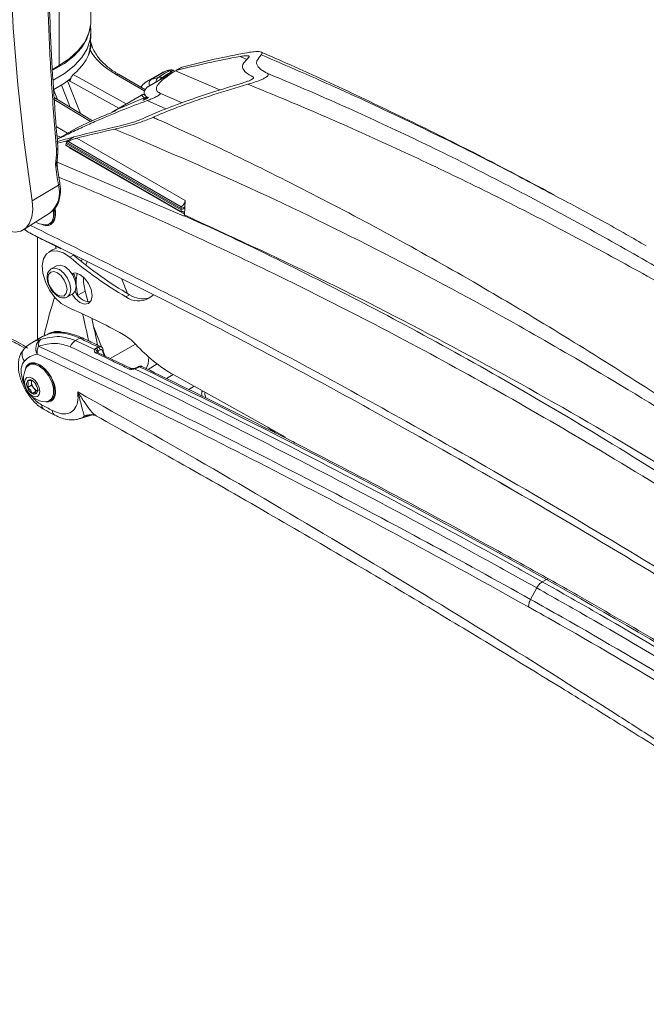
# Model space of a CAD drawing. Units: inches. Extents: x 3 to 99.2, y 1.4 to 64.8.
# Drawn here: x 77.2 to 79.9, y 54.6 to 58.8 of the extents above; entities that cross this region are included whole.
import ezdxf

# ---------------------------------------------------------------- set-up
doc = ezdxf.new("R2010")
doc.units = ezdxf.units.IN
doc.header["$LTSCALE"] = 6
doc.header["$MEASUREMENT"] = 0

msp = doc.modelspace()

# ---------------------------------------------------------------- linework, layer by layer
at = {"color": 7, "linetype": 'Continuous', "lineweight": 15}
for p, q in [((77.4699, 58.8262), (77.4699, 59.6003)), ((77.3326, 58.6349), (77.3326, 59.5297)), ((77.4699, 58.7806), (77.4692, 58.8115)), ((77.469, 58.731), (77.4699, 58.7739)), ((77.4695, 58.7383), (77.4718, 58.7277)), ((77.3326, 58.6349), (77.3038, 58.6182)), ((77.7136, 58.5409), (77.8233, 58.6042)), ((77.7775, 58.6037), (77.7144, 58.5672)), ((77.8333, 58.6103), (77.7161, 58.5426)), ((77.7314, 58.5744), (77.7945, 58.6109)), ((77.795, 58.611), (77.7945, 58.6109)), ((77.8334, 58.6102), (77.8233, 58.6042)), ((77.8277, 58.6137), (77.8262, 58.6144)), ((77.8331, 58.6112), (77.8278, 58.6134)), ((77.8362, 58.6119), (78.0283, 58.5292)), ((77.8632, 58.6275), (77.8366, 58.6122)), ((77.8648, 58.6282), (77.8383, 58.6129)), ((77.3731, 58.5717), (77.3806, 58.5676)), ((77.7065, 58.5299), (77.59, 58.5972)), ((77.7314, 58.5744), (77.7618, 58.5832)), ((77.7164, 58.5422), (77.7136, 58.5409)), ((77.4771, 58.3962), (77.3109, 58.4967)), ((77.6887, 58.5072), (77.5739, 58.4409)), ((77.6899, 58.5073), (77.5797, 58.4437)), ((77.5797, 58.4437), (77.7012, 58.495)), ((77.7012, 58.495), (77.6899, 58.5073)), ((77.5742, 58.4403), (77.5797, 58.4437)), ((77.4075, 58.3645), (77.3246, 58.3166)), ((77.4133, 58.3675), (77.4077, 58.3642)), ((77.3691, 58.3004), (77.3629, 58.2973)), ((77.3632, 58.3038), (77.8612, 58.0163)), ((77.3725, 58.3062), (77.8616, 58.0238)), ((77.3744, 58.3106), (77.3733, 58.3113)), ((77.4096, 58.3208), (77.8783, 58.0503)), ((77.3208, 58.249), (77.3212, 58.2716)), ((77.3629, 58.2973), (77.3623, 58.2897)), ((77.3623, 58.2897), (77.8603, 58.0022)), ((77.3629, 58.2973), (77.8609, 58.0098)), ((77.3768, 58.2813), (77.3768, 58.2788)), ((77.3768, 58.2788), (77.8748, 57.9913)), ((77.3166, 58.2061), (77.3193, 58.2349)), ((77.3193, 58.2349), (77.3208, 58.249)), ((77.3244, 58.217), (77.8744, 57.9831)), ((77.3246, 58.2274), (77.3258, 58.238)), ((77.3358, 58.1264), (77.325, 58.1987)), ((77.3297, 58.1178), (77.2165, 58.0488)), ((77.8783, 58.0503), (77.8766, 58.0208)), ((77.3142, 57.9928), (77.3122, 58.0122)), ((77.8609, 58.0098), (77.8603, 58.0022)), ((77.8737, 58.0162), (77.8609, 58.0098)), ((77.8612, 58.0163), (77.8616, 58.0238)), ((77.874, 58.0227), (77.8612, 58.0163)), ((77.8678, 58.0196), (77.8737, 58.0162)), ((77.8766, 58.0208), (77.8736, 58.0225)), ((77.8766, 58.0208), (77.8737, 58.0162)), ((77.8766, 58.0208), (77.874, 58.0227)), ((77.8751, 57.9881), (77.8766, 58.0208)), ((77.1799, 57.9249), (77.2941, 57.9975)), ((77.8748, 57.9913), (77.8744, 57.9831)), ((77.1804, 57.9252), (77.1935, 57.9178)), ((77.1822, 57.9264), (77.1984, 57.914)), ((77.2913, 57.9494), (77.2957, 57.952)), ((77.3028, 57.9543), (77.3073, 57.957)), ((77.3042, 57.837), (77.2883, 57.8278)), ((77.3036, 57.8606), (77.3407, 57.8423)), ((77.3202, 57.8427), (77.3177, 57.8531)), ((77.3954, 57.8146), (77.3795, 57.8054)), ((77.4319, 57.7969), (77.4286, 57.7872)), ((77.2974, 57.7544), (77.2987, 57.7552)), ((77.3217, 57.7685), (77.2987, 57.7552)), ((77.4535, 57.7867), (77.4482, 57.7716)), ((77.3879, 57.7345), (77.388, 57.7345)), ((77.6282, 57.6484), (77.6037, 57.7105)), ((77.4057, 57.6899), (77.4066, 57.698)), ((77.369, 57.6334), (77.392, 57.6467)), ((77.6215, 57.6339), (77.6374, 57.6431)), ((77.7213, 57.6286), (77.7396, 57.6406)), ((77.2612, 57.462), (77.2151, 57.4354)), ((77.2831, 57.4717), (77.2958, 57.4771)), ((77.2914, 57.4765), (77.2831, 57.4717)), ((77.4218, 57.4548), (77.4041, 57.4445)), ((77.4041, 57.4445), (77.4864, 57.4054)), ((77.4927, 57.4119), (77.5014, 57.4169)), ((77.644, 57.3237), (77.499, 57.3933)), ((77.5102, 57.4047), (77.5015, 57.3997)), ((77.2064, 57.3411), (77.2021, 57.3385)), ((77.2154, 57.348), (77.212, 57.346)), ((77.6749, 57.3312), (77.6663, 57.3262)), ((77.6801, 57.3309), (77.6715, 57.326)), ((77.718, 57.3192), (77.757, 57.3433)), ((77.8268, 57.2972), (77.7974, 57.2802)), ((77.2128, 57.2518), (77.1953, 57.2417)), ((77.2128, 57.2717), (77.2128, 57.2656)), ((77.2128, 57.2656), (77.2128, 57.2518)), ((77.2128, 57.2518), (77.2232, 57.2389)), ((77.2232, 57.2389), (77.2335, 57.226)), ((77.2335, 57.226), (77.216, 57.2159)), ((77.2335, 57.226), (77.2389, 57.2265)), ((77.3028, 57.1888), (77.3094, 57.1926)), ((77.2913, 57.1839), (77.2957, 57.1865)), ((77.4215, 57.106), (77.4774, 57.1232)), ((77.4842, 57.1223), (77.4823, 57.1227)), ((79.2424, 56.8277), (79.2904, 56.7999)), ((79.4237, 56.4003), (79.4414, 56.4106)), ((79.3996, 56.374), (79.3729, 56.3245))]:
    msp.add_line(p, q, dxfattribs=at)
at = {"color": 8, "linetype": 'Continuous', "lineweight": 15}
for p, q in [((78.1453, 58.6614), (78.1159, 58.6745)), ((77.8243, 58.6051), (77.8184, 58.6076)), ((77.3692, 58.5687), (77.4248, 58.4279)), ((77.5906, 58.4505), (77.3723, 58.5711)), ((77.3939, 58.5958), (77.623, 58.4692)), ((77.704, 58.5242), (77.5792, 58.5963)), ((77.7797, 58.5828), (77.7832, 58.5814)), ((77.3258, 58.4877), (77.3088, 58.5307)), ((77.3809, 58.4544), (77.3431, 58.5504)), ((77.8651, 58.4737), (77.7693, 58.5156)), ((77.4691, 58.3926), (77.3116, 58.4879)), ((77.6899, 58.5073), (77.6891, 58.5066)), ((77.7137, 58.4835), (77.7951, 58.4474)), ((77.3205, 58.3708), (77.3695, 58.3426)), ((77.3247, 58.3164), (77.4133, 58.3675)), ((77.3381, 58.3244), (77.3234, 58.3329)), ((77.2391, 57.4492), (77.2391, 57.8931)), ((77.4457, 57.6585), (77.4144, 57.6405)), ((77.4825, 57.5031), (77.5172, 57.4151)), ((77.5542, 57.3668), (77.6635, 57.4288)), ((77.4983, 57.3963), (77.4983, 57.3941)), ((77.5225, 57.4015), (77.532, 57.3775)), ((77.9176, 57.2468), (77.8936, 57.2329)), ((78.2354, 57.0694), (78.2702, 57.0436)), ((78.3541, 57.0011), (78.3461, 57.0072))]:
    msp.add_line(p, q, dxfattribs=at)
at = {"color": 7, "linetype": 'Continuous', "lineweight": 15, "flags": 128}
for points in [[(77.2165, 58.0488), (77.1812, 58.3019), (77.1536, 58.5519), (77.1339, 58.7984), (77.122, 59.0411), (77.1181, 59.2795), (77.122, 59.5135), (77.1339, 59.7425), (77.1536, 59.9662), (77.1812, 60.1844), (77.2165, 60.3967)], [(77.3326, 58.6349), (77.3783, 58.6655), (77.4156, 58.6998), (77.4436, 58.7368), (77.4618, 58.7759), (77.4696, 58.8161), (77.4699, 58.8262)], [(77.3069, 58.5721), (77.3071, 58.5722), (77.3566, 58.6008), (77.3982, 58.6334), (77.4309, 58.6692), (77.454, 58.7073), (77.467, 58.7471), (77.4699, 58.7806)], [(77.4676, 58.7994), (77.4661, 58.7901), (77.4531, 58.7504), (77.43, 58.7123), (77.3974, 58.6766), (77.3559, 58.6441), (77.3072, 58.6159)], [(77.4601, 58.682), (77.4661, 58.7042), (77.469, 58.731)], [(77.7945, 58.6109), (77.798, 58.6124), (77.798, 58.6124)], [(77.795, 58.611), (77.7984, 58.6125), (77.7984, 58.6125)], [(77.3095, 58.5313), (77.3559, 58.5583), (77.3856, 58.5805)], [(77.0837, 57.9295), (77.1138, 57.9176), (77.1422, 57.914), (77.1676, 57.9187), (77.1889, 57.9317), (77.205, 57.9523), (77.2152, 57.9795), (77.2191, 58.0122), (77.2165, 58.0488)], [(77.308, 58.0086), (77.3088, 58.0035), (77.3088, 57.9782), (77.3013, 57.9588), (77.2872, 57.9475), (77.2725, 57.9453)], [(77.8603, 58.0022), (77.8633, 58.0033), (77.8662, 58.0037), (77.8688, 58.0033), (77.871, 58.0022), (77.8728, 58.0003), (77.8741, 57.9978), (77.8747, 57.9948), (77.8748, 57.9913)], [(77.2308, 57.9573), (77.2483, 57.9498), (77.2725, 57.9453)], [(77.2938, 57.9509), (77.3066, 57.9569), (77.3084, 57.9585)], [(77.37, 57.5887), (77.3416, 57.6057), (77.3145, 57.6313), (77.2911, 57.6633), (77.2733, 57.6992), (77.2625, 57.7357), (77.2598, 57.77), (77.2653, 57.799), (77.2786, 57.8203), (77.2985, 57.8322), (77.3234, 57.8336), (77.3512, 57.8244), (77.3795, 57.8054)], [(77.3202, 57.8427), (77.3144, 57.8414), (77.3042, 57.837)], [(77.4066, 57.6789), (77.4028, 57.703), (77.392, 57.7279), (77.3759, 57.7497), (77.3568, 57.765), (77.3378, 57.7716), (77.3217, 57.7685)], [(77.367, 57.6656), (77.3638, 57.6857), (77.3549, 57.7064), (77.3414, 57.7246), (77.3256, 57.7374), (77.3097, 57.7429), (77.2963, 57.7403), (77.2873, 57.7299), (77.2841, 57.7134), (77.2873, 57.6933), (77.2963, 57.6726), (77.3097, 57.6545), (77.3256, 57.6417), (77.3414, 57.6362), (77.3549, 57.6388), (77.3638, 57.6491), (77.367, 57.6656)], [(77.3888, 57.6449), (77.4024, 57.6268), (77.4227, 57.6099), (77.443, 57.6024), (77.4604, 57.6053), (77.4721, 57.6184), (77.4762, 57.6395), (77.4721, 57.6653), (77.4604, 57.6918), (77.443, 57.7148), (77.4227, 57.7308), (77.4024, 57.7373), (77.388, 57.7345)], [(77.392, 57.6467), (77.392, 57.6467), (77.4028, 57.6591), (77.4066, 57.6789)], [(77.4457, 57.6585), (77.4566, 57.615), (77.4574, 57.6118)], [(77.5206, 57.4), (77.5221, 57.4011), (77.5231, 57.4021), (77.5238, 57.4031), (77.5241, 57.404), (77.5241, 57.4046)], [(77.7092, 57.3224), (77.7177, 57.3436), (77.7215, 57.3724)], [(77.1891, 57.3243), (77.192, 57.3292), (77.2061, 57.3405), (77.2251, 57.3422), (77.2467, 57.3341)], [(77.2163, 57.3481), (77.2083, 57.3434), (77.2046, 57.34)], [(77.3142, 57.2273), (77.3104, 57.2545), (77.2994, 57.2827), (77.2826, 57.3087), (77.262, 57.3292), (77.2401, 57.3419), (77.2195, 57.3451), (77.2064, 57.3411)], [(77.2467, 57.3341), (77.2683, 57.3173), (77.2872, 57.2936), (77.3013, 57.2661), (77.3088, 57.238), (77.3088, 57.2127), (77.3013, 57.1932), (77.2872, 57.182), (77.2725, 57.1798)], [(77.216, 57.2818), (77.2287, 57.2716), (77.2395, 57.2571), (77.2467, 57.2405), (77.2492, 57.2244), (77.2467, 57.2112), (77.2395, 57.203), (77.2287, 57.2009), (77.216, 57.2053), (77.2034, 57.2155), (77.1926, 57.23), (77.1854, 57.2466), (77.1829, 57.2627), (77.1854, 57.2759), (77.1926, 57.2842), (77.2034, 57.2862), (77.216, 57.2818)], [(77.8289, 57.2959), (78.2072, 57.0852), (78.3123, 57.0262)], [(77.2938, 57.1854), (77.3066, 57.1914), (77.3118, 57.1968)]]:
    msp.add_lwpolyline(points, dxfattribs=at)
at = {"color": 8, "linetype": 'Continuous', "lineweight": 15, "flags": 128}
for points in [[(77.3254, 58.238), (77.3251, 58.2372), (77.3239, 58.2362), (77.322, 58.2355), (77.3193, 58.2349)], [(77.327, 58.252), (77.3269, 58.2517), (77.3259, 58.2506), (77.3239, 58.2497), (77.3208, 58.249)], [(77.2987, 57.7552), (77.2987, 57.7552), (77.3148, 57.7583), (77.3338, 57.7517), (77.3529, 57.7364), (77.369, 57.7146), (77.3798, 57.6898), (77.3836, 57.6656)], [(77.3836, 57.6656), (77.3798, 57.6458), (77.3694, 57.6336)], [(77.6596, 57.322), (77.6592, 57.3229), (77.6588, 57.3235), (77.6585, 57.3237), (77.6585, 57.3237)]]:
    msp.add_lwpolyline(points, dxfattribs=at)
at = {"color": 8, "linetype": 'Continuous', "lineweight": 15}
for centre, radius, start, end in [((77.5854, 58.5872), 0.0111, 65.1966, 124.0899), ((77.745, 58.5555), 0.0233, 125.603, 201.9535), ((77.7736, 58.5653), 0.0214, 123.4682, 184.9037), ((77.7902, 58.5596), 0.0255, 114.4343, 148.6951), ((77.5853, 58.4397), 0.00685, 144.8573, 184.1012), ((77.3184, 58.2802), 0.00901, 287.8162, 353.4617), ((77.2181, 58.0855), 0.1163, 310.8685, 16.1773), ((77.3261, 58.1268), 0.00969, 291.8323, 357.5891), ((77.4288, 57.4445), 0.0124, 68.1607, 124.0643), ((77.4965, 57.3868), 0.00729, 69.3176, 142.6131), ((77.6416, 57.3169), 0.00735, 70.9066, 142.4451), ((77.6687, 57.3215), 0.00528, 58.2198, 117.7364), ((77.6773, 57.3262), 0.00552, 59.5863, 115.5636), ((77.4695, 57.0599), 0.0641, 78.5312, 115.6807), ((79.4483, 56.4014), 0.0114, 64.5861, 126.7655)]:
    msp.add_arc(centre, radius, start, end, dxfattribs=at)
at = {"color": 7, "linetype": 'Continuous', "lineweight": 15}
for centre, radius, start, end in [((77.8198, 58.5916), 0.0236, 74.3466, 114.9311), ((77.6999, 58.486), 0.0236, 73.171, 115.1522), ((86.3108, 59.503), 9.0873, 188.20551, 188.7679), ((77.8445, 58.0531), 0.0339, 300.2015, 355.1745), ((77.272, 57.9873), 0.0425, 303.7936, 7.5186), ((78.4693, 59.0868), 1.6821, 229.6189, 239.736), ((78.4852, 59.0959), 1.6821, 229.6189, 239.736), ((77.3347, 57.6946), 0.072, 2.7633, 35.5881), ((77.5583, 57.6993), 0.1518, 166.1, 180.4719), ((77.6652, 57.7175), 0.2273, 179.4081, 195.027), ((77.6389, 57.7002), 0.2323, 180.5368, 194.8965), ((79.0014, 57.0836), 1.7751, 161.9849, 167.5234), ((77.4709, 57.6854), 0.0738, 201.6646, 267.7), ((77.6754, 57.7065), 0.0904, 233.408, 300.5344), ((77.6943, 57.7275), 0.1018, 236.0243, 286.4018), ((76.2862, 55.0702), 2.7418, 61.1376, 66.7153), ((73.5946, 56.6529), 3.9453, 11.5709, 13.2944), ((73.6831, 56.6833), 3.8869, 11.0122, 12.7539), ((77.2803, 57.4096), 0.0488, 125.7372, 208.4614), ((77.2774, 57.4268), 0.034, 138.7465, 191.3751), ((77.3236, 57.4112), 0.0728, 69.8729, 116.2744), ((77.4978, 57.2748), 0.2262, 42.4097, 60.3656), ((77.3009, 57.3914), 0.0637, 153.2243, 184.5452), ((77.4368, 57.3923), 0.0616, 122.0627, 155.4609), ((77.486, 57.3925), 0.0129, 17.5135, 88.3108), ((77.4839, 57.3963), 0.0179, 10.8382, 60.4585), ((77.4926, 57.4013), 0.0179, 10.8382, 60.4585), ((78.167, 57.8862), 0.6802, 222.423, 240.2038), ((77.2784, 57.2796), 0.0999, 153.4162, 266.5784), ((77.223, 57.2555), 0.0309, 153.4364, 206.5636), ((77.2066, 57.2597), 0.0149, 50.7518, 139.4672), ((77.244, 57.2597), 0.0519, 200.2271, 237.362), ((77.2343, 57.2659), 0.0214, 164.4252, 180.8353), ((77.2578, 57.2677), 0.045, 182.6393, 219.7721), ((77.188, 57.2275), 0.0519, 20.2271, 57.362), ((77.2455, 57.2537), 0.0267, 213.4349, 266.5705), ((77.2532, 57.265), 0.0247, 194.5199, 225.4747), ((77.2091, 57.2316), 0.0309, 333.4364, 26.5636), ((77.2255, 57.2275), 0.0149, 230.7518, 319.4672), ((77.272, 57.2218), 0.0425, 303.7936, 7.5186)]:
    msp.add_arc(centre, radius, start, end, dxfattribs=at)
for centre, major_axis, ratio, start_param, end_param in [((77.0012, 58.7475), (0.4706, -0.0104), 0.561981, 5.711949, 6.148942), ((77.9027, 58.7733), (0.4575, -0.0101), 0.561981, 3.46251, 3.939411), ((83.0502, 48.7721), (-6.174, 9.4199), 0.535787, 6.060118, 6.105616), ((83.0237, 48.7568), (-6.174, 9.4199), 0.535787, 6.060639, 6.105616), ((77.8974, 58.4024), (-0.1212, 0.2005), 0.563624, 6.132636, 6.271945), ((77.8343, 58.3659), (-0.1212, 0.2005), 0.563624, 6.246915, 6.271945), ((81.5804, 47.9236), (-4.9854, 10.1015), 0.616128, 6.130967, 6.160056), ((81.5538, 47.9083), (-4.9854, 10.1015), 0.616128, 6.130446, 6.15431), ((81.5804, 47.9236), (-4.9854, 10.1015), 0.616128, 6.160056, 6.171254), ((81.5538, 47.9083), (-4.9854, 10.1015), 0.616128, 6.159657, 6.166644), ((174.5236, 101.5786), (113.9887, 56.257), 0.060141, 2.560711, 2.560904), ((81.6516, 47.9647), (-5.1554, 10.0084), 0.606756, 6.146396, 6.147771), ((174.4847, 101.5561), (113.9887, 56.257), 0.060141, 2.559686, 2.560085), ((174.4847, 101.5561), (113.9887, 56.257), 0.060141, 2.559686, 2.560085), ((87.6275, 51.4145), (10.5322, -6.9039), 0.060294, 2.946906, 2.947532), ((77.251, 58.0293), (-0.045, 0.0823), 0.59229, 2.508448, 4.219493), ((77.4549, 57.1408), (-0.1964, 0.3196), 0.558192, 6.23243, 6.267856), ((80.7825, 26.0882), (-19.6947, 31.9248), 0.556907, 5.570693, 5.573716), ((77.3752, 57.0935), (-0.1723, 0.2793), 0.556894, 6.082126, 6.427736), ((77.5811, 57.3766), (-0.0613, 0.0999), 0.55897, 1.020924, 1.073336), ((77.5977, 57.3862), (-0.0618, 0.0996), 0.554812, 1.107571, 1.321516), ((77.251, 57.2638), (-0.0492, 0.0798), 0.556894, 5.481589, 6.84316), ((77.251, 57.2638), (-0.0492, 0.0798), 0.556894, 2.707523, 5.481589), ((80.7825, 26.0882), (-19.6947, 31.9248), 0.556907, 5.497278, 5.563909), ((80.5034, 5.6456), (-33.1127, 53.6731), 0.556894, 5.518482, 5.519522), ((80.2458, 38.217), (-11.8166, 19.155), 0.556916, 5.397373, 5.497285)]:
    msp.add_ellipse(centre, major_axis=major_axis, ratio=ratio, start_param=start_param, end_param=end_param, dxfattribs=at)
at = {"color": 8, "linetype": 'Continuous', "lineweight": 15}
for centre, major_axis, ratio, start_param, end_param in [((77.8343, 58.3659), (-0.1212, 0.2005), 0.563624, 6.132636, 6.246915), ((76.9315, 57.2125), (0.429, -0.1095), 0.661036, 1.085451, 1.301748), ((77.4084, 57.1139), (-0.1958, 0.3199), 0.559489, 6.084034, 6.268815), ((77.4549, 57.1408), (-0.1964, 0.3196), 0.558192, 5.574657, 6.23243)]:
    msp.add_ellipse(centre, major_axis=major_axis, ratio=ratio, start_param=start_param, end_param=end_param, dxfattribs=at)
at = {"color": 7, "linetype": 'Continuous', "lineweight": 15}
for points, knots in [([(77.3212, 58.2716), (77.3137, 58.3669), (77.2987, 58.5578), (77.2853, 58.8382), (77.2775, 59.1133), (77.2751, 59.3798), (77.2775, 59.6369), (77.2853, 59.8843), (77.2986, 60.1245), (77.3137, 60.2775), (77.3212, 60.3542)], [0, 0, 0, 0, 0.12465, 0.249546, 0.375226, 0.501194, 0.625219, 0.749525, 0.874636, 1, 1, 1, 1]), ([(77.3275, 58.2791), (77.3214, 58.3556), (77.309, 58.5094), (77.2965, 58.7356), (77.2878, 58.9578), (77.2831, 59.1734), (77.2813, 59.3811), (77.2825, 59.5819), (77.287, 59.7772), (77.2951, 59.9694), (77.3077, 60.1575), (77.3184, 60.2888), (77.3267, 60.3558), (77.3276, 60.3633)], [0, 0, 0, 0, 0.099644, 0.200608, 0.300653, 0.39984, 0.49808, 0.593948, 0.690762, 0.788711, 0.887683, 0.987523, 1, 1, 1, 1]), ([(77.4668, 58.7018), (77.4686, 58.7092), (77.4714, 58.7205), (77.4717, 58.7258), (77.4718, 58.7277)], [0, 0, 0, 0, 0.650064, 1, 1, 1, 1]), ([(77.4744, 58.7226), (77.473, 58.7259), (77.4707, 58.7311), (77.4699, 58.7363), (77.4696, 58.7382)], [0, 0, 0, 0, 0.63994, 1, 1, 1, 1]), ([(77.4885, 58.6914), (77.4864, 58.6944), (77.4793, 58.7047), (77.4764, 58.7152), (77.4744, 58.7226)], [0, 0, 0, 0, 0.295432, 1, 1, 1, 1]), ([(77.59, 58.5972), (77.5825, 58.6017), (77.5608, 58.6148), (77.5304, 58.6387), (77.5036, 58.666), (77.4929, 58.684), (77.4885, 58.6914)], [0, 0, 0, 0, 0.162278, 0.471511, 0.780592, 1, 1, 1, 1]), ([(78.2078, 58.6817), (78.2098, 58.6845), (78.2151, 58.6917), (78.2039, 58.6953), (78.1842, 58.6958), (78.1632, 58.6935), (78.1494, 58.6911), (78.1458, 58.6904)], [0, 0, 0, 0, 0.148884, 0.391224, 0.645434, 0.905743, 1, 1, 1, 1]), ([(79.4756, 58.0749), (79.3844, 58.1234), (79.1925, 58.2255), (78.9002, 58.3725), (78.5984, 58.5172), (78.3669, 58.6241), (78.2365, 58.6803), (78.2064, 58.6932)], [0, 0, 0, 0, 0.2143642, 0.4512159, 0.6891562, 0.9282779, 1, 1, 1, 1]), ([(78.1159, 58.6745), (78.1233, 58.6757), (78.1384, 58.678), (78.1515, 58.6777), (78.1559, 58.6748), (78.1551, 58.6719), (78.1528, 58.6698), (78.1523, 58.6693)], [0, 0, 0, 0, 0.327954, 0.666901, 0.83818, 0.962702, 1, 1, 1, 1]), ([(78.1523, 58.6693), (78.1443, 58.6611), (78.1253, 58.6416), (78.1262, 58.6218), (78.1404, 58.6027), (78.1604, 58.5924), (78.1716, 58.5867)], [0, 0, 0, 0, 0.177839, 0.424571, 0.678215, 1, 1, 1, 1]), ([(78.2078, 58.6817), (78.1998, 58.6724), (78.1861, 58.6562), (78.1874, 58.6407), (78.1958, 58.6246), (78.2127, 58.6123), (78.2287, 58.6042), (78.2332, 58.6019)], [0, 0, 0, 0, 0.219529, 0.379585, 0.54139, 0.871134, 1, 1, 1, 1]), ([(77.8233, 58.6042), (77.8074, 58.593), (77.7833, 58.5762), (77.76, 58.5533), (77.7499, 58.5342), (77.7569, 58.522), (77.7666, 58.517), (77.7693, 58.5156)], [0, 0, 0, 0, 0.218557, 0.32989, 0.60399, 0.888742, 1, 1, 1, 1]), ([(77.7618, 58.5832), (77.7703, 58.5887), (77.785, 58.5982), (77.8026, 58.6087), (77.8099, 58.613)], [0, 0, 0, 0, 0.585846, 1, 1, 1, 1]), ([(77.8184, 58.6076), (77.8142, 58.6051), (77.7999, 58.5964), (77.788, 58.5884), (77.7797, 58.5828)], [0, 0, 0, 0, 0.294934, 1, 1, 1, 1]), ([(77.8099, 58.613), (77.8095, 58.6134), (77.8082, 58.6143), (77.8017, 58.6129), (77.7962, 58.6114), (77.795, 58.611)], [0, 0, 0, 0, 0.283772, 0.839013, 1, 1, 1, 1]), ([(77.8279, 58.6142), (77.8269, 58.6146), (77.8243, 58.6157), (77.8202, 58.6162), (77.816, 58.6162), (77.8094, 58.6154), (77.8039, 58.6141), (77.799, 58.6126), (77.7984, 58.6125)], [0, 0, 0, 0, 0.0741084, 0.1918229, 0.3063733, 0.4756861, 0.9404857, 1, 1, 1, 1]), ([(77.8184, 58.6076), (77.8183, 58.6077), (77.8183, 58.6077), (77.8181, 58.6079), (77.8179, 58.6081), (77.8176, 58.6085), (77.8169, 58.6092), (77.8156, 58.6104), (77.813, 58.6124), (77.8111, 58.6128), (77.8099, 58.613)], [0, 0, 0, 0, 0.009106, 0.021049, 0.039442, 0.073907, 0.138554, 0.260451, 0.495497, 1, 1, 1, 1]), ([(77.8262, 58.6144), (77.8248, 58.6139), (77.8228, 58.6132), (77.8205, 58.6107), (77.8195, 58.6093), (77.819, 58.6086), (77.8187, 58.6081), (77.8185, 58.6079), (77.8184, 58.6078), (77.8184, 58.6077), (77.8184, 58.6076)], [0, 0, 0, 0, 0.520957, 0.752432, 0.869902, 0.931304, 0.96367, 0.980776, 0.990905, 1, 1, 1, 1]), ([(78.15, 58.5538), (78.164, 58.558), (78.1826, 58.5636), (78.2072, 58.5733), (78.2206, 58.5796), (78.2307, 58.5858), (78.2373, 58.5919), (78.2392, 58.5978), (78.2354, 58.6004), (78.2332, 58.6019)], [0, 0, 0, 0, 0.28661, 0.379439, 0.473082, 0.55907, 0.651426, 0.795309, 1, 1, 1, 1]), ([(78.2332, 58.6019), (78.3193, 58.5655), (78.5048, 58.4871), (78.7902, 58.3568), (79.0893, 58.212), (79.389, 58.058), (79.6887, 57.8951), (80.028, 57.7007), (80.4067, 57.4705), (80.8252, 57.1989), (81.2436, 56.9115), (81.5219, 56.7065), (81.6611, 56.604)], [0, 0, 0, 0, 0.0755445, 0.1625888, 0.2496832, 0.3369303, 0.424229, 0.5112986, 0.6331161, 0.7550766, 0.8774671, 1, 1, 1, 1]), ([(77.3806, 58.5676), (77.3808, 58.5698), (77.3813, 58.5743), (77.3838, 58.5815), (77.3873, 58.5882), (77.3909, 58.593), (77.3931, 58.595), (77.3939, 58.5958)], [0, 0, 0, 0, 0.217703, 0.435379, 0.653814, 0.874228, 1, 1, 1, 1]), ([(77.7179, 58.569), (77.7096, 58.5642), (77.6974, 58.5571), (77.6895, 58.5451), (77.687, 58.5412)], [0, 0, 0, 0, 0.679034, 1, 1, 1, 1]), ([(78.1214, 58.5577), (78.0812, 58.5457), (78.0075, 58.5235), (77.8969, 58.4863), (77.7987, 58.4497), (77.7308, 58.4213), (77.7005, 58.4074), (77.6965, 58.4056)], [0, 0, 0, 0, 0.295118, 0.541927, 0.787806, 0.972081, 1, 1, 1, 1]), ([(77.7618, 58.5832), (77.7656, 58.5839), (77.7713, 58.5851), (77.7777, 58.5834), (77.7797, 58.5828)], [0, 0, 0, 0, 0.6806839, 1, 1, 1, 1]), ([(78.1716, 58.5867), (78.1734, 58.5855), (78.1758, 58.5838), (78.1726, 58.5794), (78.1683, 58.576), (78.1617, 58.5724), (78.1528, 58.5684), (78.1389, 58.563), (78.1282, 58.5598), (78.1214, 58.5577)], [0, 0, 0, 0, 0.284719, 0.377759, 0.471613, 0.557881, 0.633583, 0.765583, 1, 1, 1, 1]), ([(77.7136, 58.5409), (77.7119, 58.539), (77.703, 58.5287), (77.6977, 58.5142), (77.7043, 58.5033), (77.7134, 58.4987), (77.7162, 58.4973)], [0, 0, 0, 0, 0.084243, 0.450521, 0.826243, 1, 1, 1, 1]), ([(77.7693, 58.5156), (77.7703, 58.5148), (77.7719, 58.5135), (77.7686, 58.5096), (77.7633, 58.5057), (77.7557, 58.5014), (77.7454, 58.4963), (77.7308, 58.49), (77.7201, 58.4859), (77.7137, 58.4835)], [0, 0, 0, 0, 0.2336327, 0.3536498, 0.4546558, 0.5562463, 0.6464002, 0.7903923, 1, 1, 1, 1]), ([(78.15, 58.5538), (78.0996, 58.539), (78.0249, 58.517), (77.9224, 58.4826), (77.8398, 58.4527), (77.7775, 58.4277), (77.7428, 58.4122), (77.7395, 58.4107)], [0, 0, 0, 0, 0.3824477, 0.5667347, 0.750745, 0.9761484, 1, 1, 1, 1]), ([(81.6478, 56.5963), (81.5062, 56.6965), (81.2228, 56.8969), (80.7949, 57.1779), (80.3655, 57.4443), (79.9765, 57.6702), (79.6294, 57.8605), (79.3241, 58.0196), (79.0192, 58.1704), (78.7149, 58.3125), (78.425, 58.4408), (78.2371, 58.518), (78.15, 58.5538)], [0, 0, 0, 0, 0.121888, 0.243776, 0.366234, 0.488691, 0.575759, 0.662825, 0.749892, 0.837163, 0.924434, 1, 1, 1, 1]), ([(77.7137, 58.4835), (77.6774, 58.4698), (77.604, 58.442), (77.5064, 58.4009), (77.4257, 58.3644), (77.3705, 58.3383), (77.3377, 58.3216), (77.3248, 58.315)], [0, 0, 0, 0, 0.2897432, 0.585818, 0.7396846, 0.8966981, 1, 1, 1, 1]), ([(77.7051, 58.5105), (77.7036, 58.5105), (77.7009, 58.5106), (77.6959, 58.5099), (77.6914, 58.5088), (77.6893, 58.5073), (77.6888, 58.507)], [0, 0, 0, 0, 0.3628844, 0.6515943, 0.9184135, 1, 1, 1, 1]), ([(77.7162, 58.4973), (77.7166, 58.4969), (77.7172, 58.4964), (77.7157, 58.4948), (77.714, 58.4937), (77.7125, 58.4928), (77.7107, 58.4918), (77.7079, 58.4904), (77.7024, 58.4878), (77.6979, 58.4861), (77.6949, 58.4849)], [0, 0, 0, 0, 0.256938, 0.384748, 0.442863, 0.499861, 0.557181, 0.6157, 0.744721, 1, 1, 1, 1]), ([(77.7012, 58.495), (77.7008, 58.4945), (77.6998, 58.4934), (77.6989, 58.4907), (77.6985, 58.4873), (77.6987, 58.4846), (77.6988, 58.4832)], [0, 0, 0, 0, 0.249472, 0.499253, 0.748736, 1, 1, 1, 1]), ([(77.7202, 58.4956), (77.7187, 58.4961), (77.7156, 58.4972), (77.7107, 58.4975), (77.7058, 58.4969), (77.7028, 58.4956), (77.7012, 58.495)], [0, 0, 0, 0, 0.251114, 0.500373, 0.750252, 1, 1, 1, 1]), ([(77.5785, 58.4391), (77.5464, 58.4258), (77.492, 58.4034), (77.4362, 58.3779), (77.4133, 58.3675)], [0, 0, 0, 0, 0.589992, 1, 1, 1, 1]), ([(77.5808, 58.4442), (77.5772, 58.4425), (77.5707, 58.4395), (77.5653, 58.4347), (77.5628, 58.4325)], [0, 0, 0, 0, 0.55015, 1, 1, 1, 1]), ([(77.5734, 58.3596), (77.5863, 58.3625), (77.6122, 58.3684), (77.6538, 58.38), (77.6915, 58.392), (77.7196, 58.4021), (77.7344, 58.4085), (77.7395, 58.4107)], [0, 0, 0, 0, 0.285205, 0.569807, 0.774624, 0.92155, 1, 1, 1, 1]), ([(77.6965, 58.4056), (77.6918, 58.4036), (77.6793, 58.3982), (77.6515, 58.3886), (77.6225, 58.3801), (77.6037, 58.3758), (77.5963, 58.3741)], [0, 0, 0, 0, 0.118581, 0.314846, 0.730408, 1, 1, 1, 1]), ([(77.7395, 58.4107), (77.7459, 58.4079), (77.8714, 58.3516), (78.116, 58.2373), (78.4741, 58.0577), (78.8331, 57.8655), (79.123, 57.7006), (79.4098, 57.5309), (79.6934, 57.3568), (80.0436, 57.1316), (80.3936, 56.8959), (80.7434, 56.6499), (81.0977, 56.3884), (81.4563, 56.1123), (81.6961, 55.9112), (81.816, 55.8106)], [0, 0, 0, 0, 0.004716, 0.092308, 0.1799, 0.267771, 0.355642, 0.392411, 0.477915, 0.563375, 0.648835, 0.734535, 0.820234, 0.910052, 1, 1, 1, 1]), ([(81.826, 55.7898), (81.8097, 55.8034), (81.6794, 55.9124), (81.4332, 56.1089), (81.047, 56.3995), (80.6191, 56.7032), (80.1494, 57.0143), (79.7172, 57.2812), (79.2475, 57.5538), (78.7402, 57.8261), (78.1563, 58.1117), (77.7676, 58.277), (77.5734, 58.3596)], [0, 0, 0, 0, 0.011834, 0.094631, 0.177437, 0.287952, 0.398508, 0.50903, 0.591778, 0.72783, 0.863943, 1, 1, 1, 1]), ([(77.4096, 58.3208), (77.4049, 58.3195), (77.3984, 58.3176), (77.3876, 58.3135), (77.381, 58.3107), (77.3757, 58.3081), (77.3735, 58.3068), (77.3725, 58.3062)], [0, 0, 0, 0, 0.448528, 0.624956, 0.802978, 0.904932, 1, 1, 1, 1]), ([(77.3268, 58.252), (77.3271, 58.254), (77.3284, 58.2632), (77.3276, 58.272), (77.3269, 58.2789)], [0, 0, 0, 0, 0.209894, 1, 1, 1, 1]), ([(77.326, 58.1987), (77.325, 58.2027), (77.3228, 58.2121), (77.3244, 58.2215), (77.3254, 58.2269)], [0, 0, 0, 0, 0.429064, 1, 1, 1, 1]), ([(77.3254, 58.2379), (77.3255, 58.2391), (77.3261, 58.2438), (77.3266, 58.2485), (77.327, 58.2521)], [0, 0, 0, 0, 0.249975, 1, 1, 1, 1]), ([(77.2958, 57.9993), (77.3021, 58.0041), (77.3157, 58.0145), (77.3293, 58.0387), (77.3376, 58.0687), (77.3392, 58.0987), (77.3368, 58.1188), (77.3358, 58.1264)], [0, 0, 0, 0, 0.187068, 0.402342, 0.624768, 0.856901, 1, 1, 1, 1]), ([(79.8735, 57.8543), (79.8446, 57.8711), (79.7444, 57.9291), (79.6098, 58.0031), (79.5041, 58.0585), (79.4697, 58.0766)], [0, 0, 0, 0, 0.214812, 0.744586, 1, 1, 1, 1]), ([(81.3507, 55.9711), (81.1602, 56.1052), (80.7784, 56.374), (80.2011, 56.7461), (79.6211, 57.0959), (79.0393, 57.42), (78.457, 57.7206), (78.069, 57.899), (77.8751, 57.9881)], [0, 0, 0, 0, 0.166099, 0.332903, 0.499702, 0.666468, 0.833416, 1, 1, 1, 1]), ([(81.891, 55.1452), (81.8384, 55.1816), (81.6043, 55.344), (81.1878, 55.6253), (80.6406, 55.9818), (80.0921, 56.3255), (79.6801, 56.5735), (79.2682, 56.8152), (78.7632, 57.1035), (78.0272, 57.5031), (77.4748, 57.777), (77.1984, 57.914)], [0, 0, 0, 0, 0.0338062, 0.1505577, 0.2673094, 0.3842787, 0.5012982, 0.5304848, 0.6472367, 0.8235322, 1, 1, 1, 1]), ([(77.1984, 57.914), (77.2181, 57.9038), (77.252, 57.8863), (77.2867, 57.8689), (77.3008, 57.862), (77.3036, 57.8606)], [0, 0, 0, 0, 0.527325, 0.906053, 1, 1, 1, 1]), ([(77.2969, 57.7541), (77.293, 57.7505), (77.285, 57.7432), (77.2802, 57.7257), (77.2808, 57.7046), (77.2886, 57.6814), (77.2975, 57.6643), (77.304, 57.6578), (77.3048, 57.6571)], [0, 0, 0, 0, 0.174843, 0.3513, 0.550832, 0.761065, 0.971603, 1, 1, 1, 1]), ([(77.3048, 57.6571), (77.3096, 57.6516), (77.3202, 57.6398), (77.3385, 57.6303), (77.3562, 57.6277), (77.3653, 57.6322), (77.3692, 57.6341)], [0, 0, 0, 0, 0.2515189, 0.5480301, 0.8048268, 1, 1, 1, 1]), ([(77.1156, 57.448), (77.1255, 57.4434), (77.1496, 57.4323), (77.1713, 57.419), (77.1841, 57.4111)], [0, 0, 0, 0, 0.413314, 1, 1, 1, 1]), ([(77.2518, 57.4492), (77.2795, 57.456), (77.3327, 57.4691), (77.381, 57.4525), (77.4041, 57.4445)], [0, 0, 0, 0, 0.521856, 1, 1, 1, 1]), ([(77.4334, 57.456), (77.4258, 57.4594), (77.4038, 57.4692), (77.3679, 57.4791), (77.3272, 57.4819), (77.2936, 57.4774), (77.2758, 57.4684), (77.2691, 57.465)], [0, 0, 0, 0, 0.128512, 0.372379, 0.615522, 0.854387, 1, 1, 1, 1]), ([(77.5134, 57.418), (77.5071, 57.421), (77.4805, 57.4337), (77.4538, 57.4463), (77.4334, 57.456)], [0, 0, 0, 0, 0.2335834, 1, 1, 1, 1]), ([(77.18, 57.4072), (77.1734, 57.398), (77.1621, 57.3823), (77.1558, 57.3512), (77.1562, 57.3166), (77.1662, 57.2734), (77.1885, 57.2245), (77.2174, 57.1859), (77.2454, 57.1599), (77.2604, 57.1507), (77.2681, 57.146)], [0, 0, 0, 0, 0.138039, 0.2359457, 0.3526728, 0.4878054, 0.6409323, 0.8114755, 0.9036197, 1, 1, 1, 1]), ([(77.2183, 57.4359), (77.2138, 57.4338), (77.1999, 57.4273), (77.189, 57.4163), (77.1815, 57.4089)], [0, 0, 0, 0, 0.322043, 1, 1, 1, 1]), ([(77.3807, 57.4179), (77.3603, 57.4248), (77.3173, 57.4392), (77.2693, 57.4267), (77.2441, 57.4201)], [0, 0, 0, 0, 0.475502, 1, 1, 1, 1]), ([(77.2441, 57.4201), (77.2896, 57.3987), (77.517, 57.2916), (77.9271, 57.0917), (78.4417, 56.8291), (78.9237, 56.5735), (79.2231, 56.4075), (79.3729, 56.3245)], [0, 0, 0, 0, 0.064355, 0.321787, 0.579219, 0.789579, 1, 1, 1, 1]), ([(79.3996, 56.374), (79.3295, 56.4131), (79.067, 56.5593), (78.6216, 56.799), (78.0641, 57.0861), (77.6538, 57.288), (77.4262, 57.3962), (77.3807, 57.4179)], [0, 0, 0, 0, 0.103808, 0.389104, 0.660615, 0.932126, 1, 1, 1, 1]), ([(77.4907, 57.3912), (77.4893, 57.3921), (77.4875, 57.3933), (77.4855, 57.3963), (77.4843, 57.4004), (77.4856, 57.4037), (77.4864, 57.4054)], [0, 0, 0, 0, 0.2614448, 0.3251677, 0.6465771, 1, 1, 1, 1]), ([(77.4864, 57.4054), (77.4864, 57.4055), (77.487, 57.4071), (77.4888, 57.4094), (77.4916, 57.4112), (77.4927, 57.4119)], [0, 0, 0, 0, 0.066741, 0.646016, 1, 1, 1, 1]), ([(77.5206, 57.4), (77.5204, 57.4007), (77.5198, 57.4024), (77.5181, 57.4045), (77.5157, 57.4058), (77.513, 57.406), (77.5111, 57.4051), (77.5102, 57.4047)], [0, 0, 0, 0, 0.131465, 0.341908, 0.556036, 0.77597, 1, 1, 1, 1]), ([(77.5239, 57.4046), (77.5239, 57.4049), (77.5234, 57.408), (77.5203, 57.4125), (77.5164, 57.4168), (77.5137, 57.4177), (77.5133, 57.4178)], [0, 0, 0, 0, 0.05535, 0.514689, 0.919058, 1, 1, 1, 1]), ([(79.3644, 56.2917), (79.1868, 56.39), (78.8316, 56.5866), (78.2995, 56.8656), (77.7678, 57.1341), (77.4142, 57.3023), (77.2374, 57.3864)], [0, 0, 0, 0, 0.249745, 0.499592, 0.749745, 1, 1, 1, 1]), ([(77.6358, 57.3214), (77.6247, 57.3268), (77.6005, 57.3385), (77.5522, 57.3618), (77.5149, 57.3796), (77.4907, 57.3912)], [0, 0, 0, 0, 0.2283256, 0.4999934, 1, 1, 1, 1]), ([(77.4991, 57.3937), (77.4988, 57.3938), (77.4981, 57.3941), (77.4982, 57.3942), (77.4982, 57.3942)], [0, 0, 0, 0, 0.338721, 1, 1, 1, 1]), ([(77.5015, 57.3997), (77.5009, 57.3993), (77.4995, 57.3985), (77.4986, 57.3973), (77.4983, 57.3964), (77.4983, 57.3963)], [0, 0, 0, 0, 0.3537895, 0.9330532, 1, 1, 1, 1]), ([(77.6596, 57.322), (77.6568, 57.3214), (77.6512, 57.3202), (77.6433, 57.3195), (77.6382, 57.3203), (77.6362, 57.3212), (77.6358, 57.3214)], [0, 0, 0, 0, 0.327069, 0.674816, 0.92335, 1, 1, 1, 1]), ([(77.6585, 57.3237), (77.6566, 57.3234), (77.6532, 57.3229), (77.6486, 57.3229), (77.6456, 57.3233), (77.6443, 57.3237), (77.644, 57.3239), (77.644, 57.3239)], [0, 0, 0, 0, 0.317113, 0.580862, 0.798139, 0.990503, 1, 1, 1, 1]), ([(77.6668, 57.3265), (77.6663, 57.3262), (77.6652, 57.3255), (77.6623, 57.3244), (77.6597, 57.3239), (77.6585, 57.3237)], [0, 0, 0, 0, 0.277141, 0.63613, 1, 1, 1, 1]), ([(77.6715, 57.326), (77.6695, 57.325), (77.6659, 57.3232), (77.6615, 57.3224), (77.6596, 57.322)], [0, 0, 0, 0, 0.569007, 1, 1, 1, 1]), ([(77.6596, 57.322), (77.8023, 57.252), (78.1274, 57.0926), (78.6454, 56.8252), (79.0909, 56.5857), (79.3536, 56.4393), (79.4237, 56.4003)], [0, 0, 0, 0, 0.243343, 0.554329, 0.881104, 1, 1, 1, 1]), ([(77.6911, 57.3321), (77.6904, 57.3325), (77.6882, 57.3339), (77.6836, 57.334), (77.6788, 57.3332), (77.6761, 57.3316), (77.675, 57.3309)], [0, 0, 0, 0, 0.141165, 0.45737, 0.779013, 1, 1, 1, 1]), ([(79.4532, 56.4117), (79.3798, 56.4526), (79.1673, 56.571), (78.8157, 56.7612), (78.3986, 56.9797), (78.0238, 57.1699), (77.7883, 57.2849), (77.6913, 57.3323)], [0, 0, 0, 0, 0.124542, 0.361171, 0.597802, 0.834434, 1, 1, 1, 1]), ([(77.216, 57.2712), (77.2145, 57.2717), (77.2119, 57.2727), (77.2034, 57.2714), (77.1978, 57.27), (77.1953, 57.2693)], [0, 0, 0, 0, 0.439105, 0.751358, 1, 1, 1, 1]), ([(77.1953, 57.2693), (77.1959, 57.2682), (77.1977, 57.2648), (77.1991, 57.2577), (77.1977, 57.249), (77.1959, 57.2436), (77.1953, 57.2417)], [0, 0, 0, 0, 0.176419, 0.495096, 0.823482, 1, 1, 1, 1]), ([(77.1953, 57.2417), (77.1997, 57.2388), (77.2072, 57.2339), (77.2135, 57.2241), (77.2153, 57.2184), (77.216, 57.2159)], [0, 0, 0, 0, 0.439105, 0.751358, 1, 1, 1, 1]), ([(77.216, 57.2159), (77.2204, 57.217), (77.2279, 57.2189), (77.2342, 57.2189), (77.236, 57.2181), (77.2368, 57.2178)], [0, 0, 0, 0, 0.439105, 0.751358, 1, 1, 1, 1]), ([(77.2368, 57.2178), (77.2374, 57.2197), (77.2392, 57.2251), (77.2397, 57.2302), (77.2399, 57.2334)], [0, 0, 0, 0, 0.353093, 1, 1, 1, 1]), ([(77.3034, 57.1421), (77.3172, 57.1362), (77.3447, 57.1244), (77.38, 57.1291), (77.4046, 57.1503), (77.4161, 57.1834), (77.4143, 57.2104), (77.4134, 57.2223)], [0, 0, 0, 0, 0.214743, 0.429628, 0.640143, 0.841886, 1, 1, 1, 1]), ([(77.4134, 57.2223), (77.609, 57.1122), (77.9995, 56.8923), (78.585, 56.5463), (79.1708, 56.1891), (79.6187, 55.907), (79.9307, 55.7069), (80.101, 55.597), (80.2707, 55.4866), (80.4419, 55.3747), (80.6082, 55.2654), (80.7596, 55.1655), (80.8988, 55.0733), (81.0426, 54.978), (81.1972, 54.8754), (81.3515, 54.773), (81.4945, 54.6781), (81.5848, 54.6182), (81.6275, 54.5899)], [0, 0, 0, 0, 0.139308, 0.278191, 0.416667, 0.556117, 0.596949, 0.638719, 0.677325, 0.717785, 0.760548, 0.795775, 0.82559, 0.85971, 0.898134, 0.935698, 0.969643, 1, 1, 1, 1]), ([(77.4418, 57.1176), (77.4406, 57.1213), (77.4381, 57.1296), (77.4285, 57.165), (77.4203, 57.2001), (77.4135, 57.2221), (77.4134, 57.2223)], [0, 0, 0, 0, 0.239975, 0.540124, 0.996533, 1, 1, 1, 1]), ([(77.2681, 57.146), (77.272, 57.1439), (77.2874, 57.1357), (77.3028, 57.1274), (77.3144, 57.1212)], [0, 0, 0, 0, 0.25, 1, 1, 1, 1]), ([(77.3144, 57.1219), (77.3242, 57.1169), (77.3446, 57.1065), (77.376, 57.1006), (77.4024, 57.1003), (77.4165, 57.1054), (77.4209, 57.1071)], [0, 0, 0, 0, 0.280378, 0.583554, 0.868147, 1, 1, 1, 1]), ([(77.4765, 57.1233), (77.4762, 57.1234), (77.4757, 57.1234), (77.4809, 57.1226), (77.4841, 57.1221)], [0, 0, 0, 0, 0.391858, 1, 1, 1, 1]), ([(77.4822, 57.1224), (77.4853, 57.1217), (77.4908, 57.1204), (77.4919, 57.1196), (77.4925, 57.1192)], [0, 0, 0, 0, 0.5519875, 1, 1, 1, 1]), ([(77.4923, 57.1191), (77.6111, 57.0527), (77.8601, 56.9136), (78.2286, 56.7027), (78.5892, 56.4929), (78.9212, 56.2963), (79.2232, 56.1146), (79.4955, 55.9483), (79.7386, 55.7979), (79.9542, 55.6629), (80.1379, 55.5467), (80.2912, 55.449), (80.4163, 55.3688), (80.5212, 55.3012), (80.6083, 55.2449), (80.673, 55.203), (80.7187, 55.1733), (80.7471, 55.1548), (80.7734, 55.1377), (80.803, 55.1185), (80.8428, 55.0925), (80.9065, 55.0509), (80.9996, 54.99), (81.1273, 54.9062), (81.2813, 54.8049), (81.4531, 54.6915), (81.5736, 54.6117), (81.634, 54.5717)], [0, 0, 0, 0, 0.085881, 0.179986, 0.267188, 0.347498, 0.42091, 0.486309, 0.545075, 0.597199, 0.642687, 0.678274, 0.708375, 0.733355, 0.754362, 0.77148, 0.780202, 0.787413, 0.792079, 0.799211, 0.808809, 0.820874, 0.845307, 0.87606, 0.913136, 0.956528, 1, 1, 1, 1]), ([(79.4237, 56.4003), (79.5066, 56.3535), (79.7713, 56.2039), (80.0819, 56.0182), (80.4914, 55.7642), (80.7565, 55.5936), (80.976, 55.4469), (81.0136, 55.4218)], [0, 0, 0, 0, 0.156518, 0.499845, 0.585666, 0.928998, 1, 1, 1, 1]), ([(81.043, 55.4332), (80.9862, 55.4712), (80.8215, 55.5811), (80.5486, 55.7577), (80.2244, 55.9604), (79.9002, 56.1556), (79.6431, 56.3049), (79.4942, 56.3886), (79.4532, 56.4117)], [0, 0, 0, 0, 0.10727, 0.311083, 0.5149, 0.718718, 0.922536, 1, 1, 1, 1]), ([(80.9885, 55.3962), (80.9509, 55.4213), (80.7316, 55.5679), (80.4666, 55.7383), (80.0574, 55.9922), (79.747, 56.1777), (79.4824, 56.3272), (79.3996, 56.374)], [0, 0, 0, 0, 0.070978, 0.41432, 0.500144, 0.843482, 1, 1, 1, 1]), ([(79.3729, 56.3245), (79.4183, 56.2989), (79.6454, 56.1711), (79.9638, 55.9833), (80.4472, 55.6856), (80.7485, 55.487), (80.959, 55.3484)], [0, 0, 0, 0, 0.085977, 0.429934, 0.601893, 1, 1, 1, 1]), ([(80.9481, 55.317), (80.738, 55.4555), (80.4371, 55.6538), (79.9544, 55.951), (79.6365, 56.1386), (79.4097, 56.2662), (79.3644, 56.2917)], [0, 0, 0, 0, 0.3981075, 0.5700665, 0.9140228, 1, 1, 1, 1])]:
    msp.add_open_spline(points, degree=3, knots=knots, dxfattribs=at)
at = {"color": 8, "linetype": 'Continuous', "lineweight": 15}
for points, knots in [([(79.4697, 58.0766), (79.3902, 58.1189), (79.1966, 58.222), (78.8892, 58.3737), (78.5478, 58.5344), (78.3211, 58.6326), (78.2078, 58.6817)], [0, 0, 0, 0, 0.188459, 0.458541, 0.729178, 1, 1, 1, 1]), ([(77.7165, 58.4961), (77.716, 58.4962), (77.7137, 58.4966), (77.709, 58.4944), (77.7044, 58.4913), (77.7025, 58.4884), (77.7021, 58.4878)], [0, 0, 0, 0, 0.106969, 0.503532, 0.900094, 1, 1, 1, 1]), ([(77.3166, 58.2061), (77.3166, 58.2061), (77.3178, 58.2079), (77.3205, 58.2129), (77.3234, 58.2201), (77.3239, 58.2255), (77.324, 58.2275)], [0, 0, 0, 0, 0.006526, 0.263966, 0.722588, 1, 1, 1, 1]), ([(77.3249, 58.1986), (77.3246, 58.1992), (77.3241, 58.2006), (77.3207, 58.2033), (77.3178, 58.2053), (77.3166, 58.2061), (77.3166, 58.2061)], [0, 0, 0, 0, 0.341747, 0.753793, 0.993825, 1, 1, 1, 1]), ([(81.9332, 55.4143), (81.8213, 55.5011), (81.5515, 55.7104), (81.121, 56.0254), (80.6416, 56.358), (80.1597, 56.6732), (79.692, 56.9613), (79.2396, 57.2237), (78.8118, 57.4572), (78.3929, 57.6722), (77.983, 57.8689), (77.6293, 58.0293), (77.4126, 58.1183), (77.3321, 58.1514)], [0, 0, 0, 0, 0.073987, 0.178318, 0.282651, 0.387438, 0.492226, 0.586621, 0.681095, 0.769787, 0.858479, 0.947433, 1, 1, 1, 1]), ([(77.8758, 57.9841), (77.9256, 57.9617), (78.1092, 57.8792), (78.4268, 57.7227), (78.8396, 57.509), (79.2634, 57.274), (79.7129, 57.0087), (80.1765, 56.7171), (80.6545, 56.3972), (81.1317, 56.0582), (81.5597, 55.7378), (81.8276, 55.5257), (81.9376, 55.4387)], [0, 0, 0, 0, 0.036606, 0.134818, 0.233101, 0.339554, 0.446099, 0.563647, 0.681326, 0.799411, 0.917636, 1, 1, 1, 1]), ([(77.2089, 57.9433), (77.4679, 57.8152), (78.0101, 57.5471), (78.7363, 57.1527), (79.2488, 56.8602), (79.6614, 56.618), (80.0742, 56.3695), (80.6237, 56.0252), (81.1718, 55.6681), (81.5959, 55.3818), (81.8371, 55.2143), (81.8965, 55.1731)], [0, 0, 0, 0, 0.165558, 0.346603, 0.463686, 0.492956, 0.610307, 0.727608, 0.844691, 0.961774, 1, 1, 1, 1]), ([(77.1823, 57.3561), (77.1791, 57.3614), (77.1728, 57.372), (77.1717, 57.3892), (77.175, 57.4022), (77.1805, 57.4069), (77.1822, 57.4083)], [0, 0, 0, 0, 0.292591, 0.585182, 0.877773, 1, 1, 1, 1]), ([(77.5014, 57.4169), (77.5033, 57.4177), (77.507, 57.4193), (77.5112, 57.4193), (77.5129, 57.418), (77.5133, 57.4178)], [0, 0, 0, 0, 0.450348, 0.899645, 1, 1, 1, 1]), ([(77.1823, 57.3561), (77.1786, 57.351), (77.1711, 57.3407), (77.1673, 57.3174), (77.1699, 57.2903), (77.1762, 57.2662), (77.1833, 57.2523), (77.1855, 57.2481)], [0, 0, 0, 0, 0.223729, 0.448247, 0.673694, 0.899905, 1, 1, 1, 1]), ([(77.6912, 57.3321), (77.6902, 57.3325), (77.6879, 57.3336), (77.6839, 57.3328), (77.6811, 57.3314), (77.6801, 57.3309)], [0, 0, 0, 0, 0.317112, 0.768191, 1, 1, 1, 1]), ([(77.2138, 57.2034), (77.2204, 57.1961), (77.2342, 57.1809), (77.2493, 57.1716), (77.2571, 57.1668)], [0, 0, 0, 0, 0.4798545, 1, 1, 1, 1]), ([(77.4134, 57.2223), (77.4135, 57.2222), (77.4182, 57.2149), (77.4273, 57.2008), (77.4442, 57.1747), (77.4635, 57.1473), (77.4823, 57.126), (77.4898, 57.1215), (77.4927, 57.1197)], [0, 0, 0, 0, 0.002979, 0.163279, 0.315082, 0.59376, 0.842617, 1, 1, 1, 1]), ([(77.9522, 57.2042), (77.9505, 57.2089), (77.9478, 57.216), (77.9515, 57.2233), (77.9528, 57.2258)], [0, 0, 0, 0, 0.65134, 1, 1, 1, 1]), ([(77.9642, 57.2194), (77.9639, 57.2185), (77.9613, 57.2105), (77.9656, 57.2026), (77.9694, 57.1957)], [0, 0, 0, 0, 0.112525, 1, 1, 1, 1]), ([(77.2571, 57.1668), (77.258, 57.1624), (77.2596, 57.1535), (77.2645, 57.1466), (77.2681, 57.146), (77.2681, 57.146)], [0, 0, 0, 0, 0.498915, 0.99783, 1, 1, 1, 1]), ([(77.3034, 57.1421), (77.3041, 57.1374), (77.3056, 57.1281), (77.3113, 57.1236), (77.3141, 57.1214)], [0, 0, 0, 0, 0.506447, 1, 1, 1, 1]), ([(77.4418, 57.1176), (77.4373, 57.1135), (77.4312, 57.108), (77.4227, 57.1077), (77.4206, 57.1076)], [0, 0, 0, 0, 0.749869, 1, 1, 1, 1]), ([(77.4766, 57.1237), (77.4677, 57.1213), (77.4547, 57.1179), (77.4448, 57.1177), (77.4418, 57.1176)], [0, 0, 0, 0, 0.686162, 1, 1, 1, 1])]:
    msp.add_open_spline(points, degree=3, knots=knots, dxfattribs=at)
at = {"color": 7, "linetype": 'Continuous', "lineweight": 15}
for points in [[(79.4237, 56.4003), (79.4214, 56.3988), (79.4169, 56.3959), (79.4104, 56.3896), (79.4045, 56.3824), (79.4012, 56.3768), (79.3996, 56.374)], [(79.3729, 56.3245), (79.3715, 56.3218), (79.3688, 56.3163), (79.3661, 56.3078), (79.3644, 56.2994), (79.3644, 56.2943), (79.3644, 56.2917)]]:
    msp.add_open_spline(points, degree=3, dxfattribs=at)

doc.saveas('drawing.dxf')
